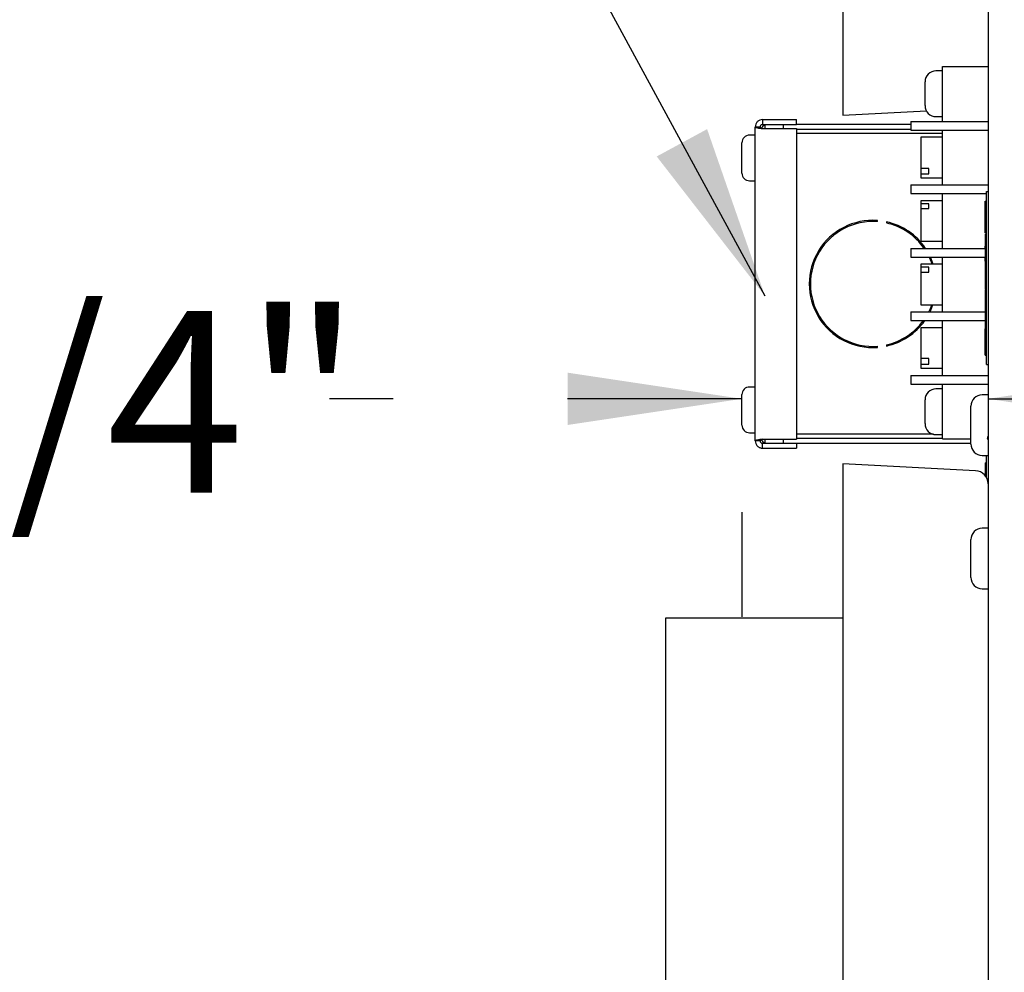
# Model space of a CAD drawing. Units: inches. Extents: x 0.3 to 10.7, y 0.5 to 8.2.
# Drawn here: x 3.1 to 3.6, y 3 to 3.5 of the extents above; entities that cross this region are included whole.
import ezdxf

# ---------------------------------------------------------------- set-up
doc = ezdxf.new("R2010")
doc.units = ezdxf.units.IN
doc.header["$MEASUREMENT"] = 0
doc.linetypes.add('SLD-Dashed', pattern=[0.07500000000000001, 0.05, -0.025])
doc.linetypes.add('SLD-Solid', pattern=[0])
doc.layers.add('FORMAT', color=7, linetype='SLD-Solid')
doc.layers.add('SERVICE_AREA_LINE', color=7, linetype='SLD-Dashed')
doc.styles.add('SLDTEXTSTYLE0', font='GOTHIC.TTF', dxfattribs={"width": 0.913})
doc.styles.get("Standard").update_dxf_attribs({"font": 'GOTHIC.TTF'})
doc.dimstyles.new('SLDDIMSTYLE1', dxfattribs={"dimtxt": 0.1041666666666667, "dimasz": 0.1, "dimexe": 0, "dimexo": 0.0625, "dimgap": 0.02604166666666667, "dimtad": 0, "dimdec": 6, "dimlfac": 12, "dimrnd": 1e-09, "dimzin": 12, "dimdsep": 46, "dimlunit": 5, "dimtxsty": 'SLDTEXTSTYLE0', "dimsah": 1, "dimcen": 0.09, "dimadec": 0, "dimazin": 3, "dimtfac": 1, "dimtdec": 3, "dimtmove": 0, "dimatfit": 0, "dimfxl": 1, "dimfrac": 2, "dimtolj": 1, "dimtzin": 12, "dimarcsym": 0})
doc.dimstyles.new('SLDDIMSTYLE2', dxfattribs={"dimtxt": 0.18, "dimasz": 0.1, "dimexe": 0, "dimexo": 0.0625, "dimgap": 0, "dimtad": 0, "dimtih": 1, "dimtoh": 1, "dimdec": 0, "dimrnd": 1e-09, "dimzin": 0, "dimdsep": 46, "dimlunit": 5, "dimtxsty": 'Standard', "dimsah": 1, "dimcen": 0.09, "dimadec": 0, "dimazin": 0, "dimtfac": 0.1, "dimtdec": 0, "dimtofl": 0, "dimtmove": 0, "dimatfit": 3, "dimfxl": 1, "dimfrac": 2, "dimtolj": 1, "dimtzin": 0, "dimarcsym": 0})

# ---------------------------------------------------------------- blocks, each defined once
blk = doc.blocks.new('_D_3')
at = {"layer": 'SERVICE_AREA_LINE'}
for p, q in [((3.479771781276781, 3.281592150556043), (3.243213227327123, 3.281592150556043)), ((3.620855114610123, 3.281592150556043), (3.870855114610123, 3.281592150556043)), ((3.479771781276781, 3.216515175509971), (3.479771781276781, 3.156592150556043))]:
    blk.add_line(p, q, dxfattribs=at)
for points in [[(3.479771781276781, 3.281592150556043), (3.379771781276781, 3.296592150556042), (3.379771781276781, 3.266592150556042)], [(3.620855114610123, 3.281592150556043), (3.720855114610123, 3.266592150556043), (3.720855114610123, 3.296592150556043)]]:
    blk.add_solid(points, dxfattribs=at)
at = {"layer": 'SERVICE_AREA_LINE', "insert": (2.8701421970755, 3.331894159877939), "char_height": 0.1041666666666667, "attachment_point": 1, "style": 'SLDTEXTSTYLE0'}
blk.add_mtext('1 3/4"', dxfattribs=at)

msp = doc.modelspace()

# ---------------------------------------------------------------- linework, layer by layer
at = {"color": 7, "linetype": 'SLD-Solid', "lineweight": 25}
for p, q in [((3.6208551461089, 4.116195294083908), (3.6208551461089, 2.543168390269376)), ((3.537521771005383, 4.012103398784587), (3.537521771005383, 3.444147864299831)), ((3.59477175853753, 3.472098504744981), (3.6208551461089, 3.472098504744981)), ((3.59477175853753, 3.440681841006294), (3.59477175853753, 3.472098504744981)), ((3.59477175853753, 3.46959851473619), (3.591021828523709, 3.46959851473619)), ((3.584771749614042, 3.449681839259769), (3.584771749614042, 3.46334850915901)), ((3.537521771005383, 3.444147864299831), (3.585548193977824, 3.446664818557094)), ((3.491605074772309, 3.441681839454227), (3.491605074772309, 3.438848504407378)), ((3.491605074772309, 3.441681839454227), (3.511021757135804, 3.441681839454227)), ((3.491605074772309, 3.438848504407378), (3.511021757135804, 3.438848504407378)), ((3.493021760628856, 3.436528606762589), (3.493021760628856, 3.438848504407378)), ((3.503438493627201, 3.438848504407378), (3.503438493627201, 3.436528606762589)), ((3.511021757135804, 3.438848504407378), (3.511021757135804, 3.441681839454227)), ((3.576605150621957, 3.438848504407378), (3.511021757135804, 3.438848504407378)), ((3.576605150621957, 3.440681841006294), (3.6208551461089, 3.440681841006294)), ((3.576605150621957, 3.440681841006294), (3.576605150621957, 3.435681836544551)), ((3.591021828523709, 3.44343184590467), (3.59477175853753, 3.44343184590467)), ((3.487355114979318, 3.432765171349228), (3.484105116968018, 3.432765171349228)), ((3.487355114979318, 3.432765171349228), (3.484105116968018, 3.432765171349228)), ((3.487355114979318, 3.257515177518778), (3.487355114979318, 3.437431842994993)), ((3.490188486692411, 3.437431842994993), (3.487355114979318, 3.437431842994993)), ((3.491605074772309, 3.436528606762589), (3.511021757135804, 3.436528606762589)), ((3.511021757135804, 3.436528606762589), (3.511021757135804, 3.258418413751182)), ((3.576605150621957, 3.436015181582609), (3.511021757135804, 3.436015181582609)), ((3.59477175853753, 3.433695271715739), (3.511021757135804, 3.433695271715739)), ((3.576605150621957, 3.435681836544551), (3.6208551461089, 3.435681836544551)), ((3.59477175853753, 3.404265172805864), (3.59477175853753, 3.435681836544551)), ((3.479771753694066, 3.410931841347496), (3.479771753694066, 3.42843184474152)), ((3.479771753694066, 3.41506574025901), (3.479771753694066, 3.42843184474152)), ((3.59477175853753, 3.431556841419069), (3.582271796271495, 3.431556841419069)), ((3.582271796271495, 3.431556841419069), (3.582271796271495, 3.413570393088944)), ((3.479771753694066, 3.410931841347496), (3.479771753694066, 3.41506574025901)), ((3.586855076658382, 3.413570393088944), (3.582271796271495, 3.413570393088944)), ((3.582271796271495, 3.413570393088944), (3.582271796271495, 3.410569096093516)), ((3.582271796271495, 3.410569096093516), (3.582271796271495, 3.408390174042387)), ((3.582271796271495, 3.410569096093516), (3.586855076658382, 3.410569096093516)), ((3.586855076658382, 3.410569096093516), (3.586855076658382, 3.413570393088944)), ((3.484105116968018, 3.406598508628748), (3.487355114979318, 3.406598508628748)), ((3.484105116968018, 3.406598508628748), (3.487355114979318, 3.406598508628748)), ((3.576605150621957, 3.404265172805864), (3.576605150621957, 3.399265174455161)), ((3.576605150621957, 3.404265172805864), (3.6208551461089, 3.404265172805864)), ((3.582271796271495, 3.408390174042387), (3.59477175853753, 3.408390174042387)), ((3.576605150621957, 3.399265174455161), (3.620021795735835, 3.399265174455161)), ((3.59477175853753, 3.367848507660955), (3.59477175853753, 3.399265174455161)), ((3.620021795735835, 3.301223508707516), (3.620021795735835, 3.400390174236845)), ((3.620021795735835, 3.400390174236845), (3.6208551461089, 3.400390174236845)), ((3.59477175853753, 3.395140173218639), (3.582271796271495, 3.395140173218639)), ((3.582271796271495, 3.395140173218639), (3.582271796271495, 3.393417648117395)), ((3.586855076658382, 3.393417648117395), (3.582271796271495, 3.393417648117395)), ((3.582271796271495, 3.393417648117395), (3.582271796271495, 3.390629125330649)), ((3.586855076658382, 3.390629125330649), (3.586855076658382, 3.393417648117395)), ((3.61918844536277, 3.376806590287531), (3.61918844536277, 3.39497350681065)), ((3.61918844536277, 3.39497350681065), (3.620021795735835, 3.39497350681065)), ((3.582271796271495, 3.390629125330649), (3.582271796271495, 3.371973508897477)), ((3.582271796271495, 3.390629125330649), (3.586855076658382, 3.390629125330649)), ((3.557438483148047, 3.383168785402021), (3.557438483148047, 3.383837217124685)), ((3.562605099018415, 3.38308951909549), (3.562605099018415, 3.382406781426978)), ((3.61918844536277, 3.376232412198263), (3.620021795735835, 3.376232412198263)), ((3.582271796271495, 3.371973508897477), (3.59477175853753, 3.371973508897477)), ((3.61918844536277, 3.371799973679948), (3.61918844536277, 3.369109905866953)), ((3.576605150621957, 3.367848507660955), (3.576605150621957, 3.362848509310251)), ((3.576605150621957, 3.367848507660955), (3.61918844536277, 3.367848507660955)), ((3.61918844536277, 3.369109905866953), (3.620021795735835, 3.369109905866953)), ((3.61918844536277, 3.367551856365674), (3.61918844536277, 3.369109905866953)), ((3.61918844536277, 3.367551856365674), (3.620021795735835, 3.367551856365674)), ((3.61918844536277, 3.367551856365674), (3.61918844536277, 3.362655131544167)), ((3.576605150621957, 3.362848509310251), (3.61918844536277, 3.362848509310251)), ((3.58713452231909, 3.362848509310251), (3.588791054293803, 3.358723508073728)), ((3.589492699521671, 3.358723508073728), (3.587871269363681, 3.362848509310251)), ((3.59477175853753, 3.331431842134104), (3.59477175853753, 3.362848509310251)), ((3.61918844536277, 3.362655131544167), (3.620021795735835, 3.362655131544167)), ((3.61918844536277, 3.360429350034363), (3.61918844536277, 3.362655131544167)), ((3.61918844536277, 3.360429350034363), (3.61918844536277, 3.359650323755963)), ((3.61918844536277, 3.360429350034363), (3.620021795735835, 3.360429350034363)), ((3.61918844536277, 3.359650323755963), (3.620021795735835, 3.359650323755963)), ((3.61918844536277, 3.359650323755963), (3.61918844536277, 3.358092277310205)), ((3.59477175853753, 3.358723508073728), (3.582271796271495, 3.358723508073728)), ((3.582271796271495, 3.358723508073728), (3.582271796271495, 3.357000982972485)), ((3.586855076658382, 3.357000982972485), (3.582271796271495, 3.357000982972485)), ((3.582271796271495, 3.357000982972485), (3.582271796271495, 3.354212461713499)), ((3.582271796271495, 3.354212461713499), (3.582271796271495, 3.335556842224807)), ((3.582271796271495, 3.354212461713499), (3.586855076658382, 3.354212461713499)), ((3.586855076658382, 3.354212461713499), (3.586855076658382, 3.357000982972485)), ((3.61918844536277, 3.358092277310205), (3.620021795735835, 3.358092277310205)), ((3.61918844536277, 3.358092277310205), (3.61918844536277, 3.354642312303384)), ((3.61918844536277, 3.354642312303384), (3.61918844536277, 3.353863287552744)), ((3.61918844536277, 3.354642312303384), (3.620021795735835, 3.354642312303384)), ((3.61918844536277, 3.353863287552744), (3.620021795735835, 3.353863287552744)), ((3.61918844536277, 3.353863287552744), (3.61918844536277, 3.35163750451518)), ((3.61918844536277, 3.35163750451518), (3.61918844536277, 3.35085847976454)), ((3.61918844536277, 3.35163750451518), (3.620021795735835, 3.35163750451518)), ((3.61918844536277, 3.35085847976454), (3.620021795735835, 3.35085847976454)), ((3.61918844536277, 3.35085847976454), (3.61918844536277, 3.349523009636449)), ((3.61918844536277, 3.349523009636449), (3.620021795735835, 3.349523009636449)), ((3.61918844536277, 3.349523009636449), (3.61918844536277, 3.347631094130907)), ((3.61918844536277, 3.347631094130907), (3.61918844536277, 3.346852069380268)), ((3.61918844536277, 3.347631094130907), (3.620021795735835, 3.347631094130907)), ((3.61918844536277, 3.346852069380268), (3.620021795735835, 3.346852069380268)), ((3.61918844536277, 3.346852069380268), (3.61918844536277, 3.344960153874726)), ((3.61918844536277, 3.344960153874726), (3.620021795735835, 3.344960153874726)), ((3.61918844536277, 3.344960153874726), (3.61918844536277, 3.344737576029297)), ((3.61918844536277, 3.344737576029297), (3.620021795735835, 3.344737576029297)), ((3.61918844536277, 3.34464402058228), (3.61918844536277, 3.344737576029297)), ((3.61918844536277, 3.344181130651847), (3.620021795735835, 3.344181130651847)), ((3.61918844536277, 3.344181130651847), (3.61918844536277, 3.343217783169408)), ((3.61918844536277, 3.343217783169408), (3.620021795735835, 3.343217783169408)), ((3.61918844536277, 3.343217783169408), (3.61918844536277, 3.340028652649405)), ((3.61918844536277, 3.340028652649405), (3.620021795735835, 3.340028652649405)), ((3.61918844536277, 3.340028652649405), (3.61918844536277, 3.339395695516935)), ((3.61918844536277, 3.339395695516935), (3.620021795735835, 3.339395695516935)), ((3.61918844536277, 3.339395695516935), (3.61918844536277, 3.338616671530175)), ((3.61918844536277, 3.338616671530175), (3.620021795735835, 3.338616671530175)), ((3.61918844536277, 3.338616671530175), (3.61918844536277, 3.337058622792777)), ((3.61918844536277, 3.337058622792777), (3.620021795735835, 3.337058622792777)), ((3.61918844536277, 3.337058622792777), (3.61918844536277, 3.33216189911709)), ((3.576605150621957, 3.331431842134104), (3.61918844536277, 3.331431842134104)), ((3.576605150621957, 3.331431842134104), (3.576605150621957, 3.326431842255641)), ((3.582271796271495, 3.335556842224807), (3.59477175853753, 3.335556842224807)), ((3.61918844536277, 3.33216189911709), (3.620021795735835, 3.33216189911709)), ((3.61918844536277, 3.33216189911709), (3.61918844536277, 3.330381272391036)), ((3.576605150621957, 3.326431842255641), (3.61918844536277, 3.326431842255641)), ((3.59477175853753, 3.295015174315615), (3.59477175853753, 3.326431842255641)), ((3.61918844536277, 3.330381272391036), (3.620021795735835, 3.330381272391036)), ((3.61918844536277, 3.326604396078257), (3.620021795735835, 3.326604396078257)), ((3.59477175853753, 3.322306842164938), (3.582271796271495, 3.322306842164938)), ((3.582271796271495, 3.322306842164938), (3.582271796271495, 3.304645838061365)), ((3.61918844536277, 3.323024014782876), (3.620021795735835, 3.323024014782876)), ((3.61918844536277, 3.321923294929042), (3.620021795735835, 3.321923294929042)), ((3.61918844536277, 3.306640176133712), (3.61918844536277, 3.321678171927391)), ((3.557438483148047, 3.311109798805806), (3.557438483148047, 3.31177823205623)), ((3.562605099018415, 3.312540239086793), (3.562605099018415, 3.311857501418281)), ((3.586855076658382, 3.304645838061365), (3.582271796271495, 3.304645838061365)), ((3.582271796271495, 3.304645838061365), (3.582271796271495, 3.301549829104502)), ((3.586855076658382, 3.301549829104502), (3.586855076658382, 3.304645838061365)), ((3.61918844536277, 3.306640176133712), (3.620021795735835, 3.306640176133712)), ((3.582271796271495, 3.301549829104502), (3.582271796271495, 3.299140175552137)), ((3.582271796271495, 3.301549829104502), (3.586855076658382, 3.301549829104502)), ((3.582271796271495, 3.299140175552137), (3.59477175853753, 3.299140175552137)), ((3.620021795735835, 3.301223508707516), (3.6208551461089, 3.301223508707516)), ((3.576605150621957, 3.295015174315615), (3.576605150621957, 3.290015175964911)), ((3.576605150621957, 3.295015174315615), (3.6208551461089, 3.295015174315615)), ((3.487355114979318, 3.288348508829503), (3.484105116968018, 3.288348508829503)), ((3.487355114979318, 3.288348508829503), (3.484105116968018, 3.288348508829503)), ((3.576605150621957, 3.290015175964911), (3.6208551461089, 3.290015175964911)), ((3.59477175853753, 3.287265174122056), (3.591021828523709, 3.287265174122056)), ((3.59477175853753, 3.258598506115184), (3.59477175853753, 3.290015175964911)), ((3.479771753694066, 3.272897473154519), (3.479771753694066, 3.284015176110755)), ((3.479771753694066, 3.266515175772251), (3.479771753694066, 3.284015176110755)), ((3.584771749614042, 3.267348507812196), (3.584771749614042, 3.281015174655916)), ((3.6208551461089, 3.283848509702766), (3.617521744616639, 3.283848509702766)), ((3.611021748594036, 3.25568184091986), (3.611021748594036, 3.277348510624643)), ((3.479771753694066, 3.266515175772251), (3.479771753694066, 3.272897473154519)), ((3.484105116968018, 3.262181843053503), (3.487355114979318, 3.262181843053503)), ((3.484105116968018, 3.262181843053503), (3.487355114979318, 3.262181843053503)), ((3.490188486692411, 3.257515177518778), (3.487355114979318, 3.257515177518778)), ((3.491605074772309, 3.258418413751182), (3.511021757135804, 3.258418413751182)), ((3.493021760628856, 3.256098509995352), (3.493021760628856, 3.258418413751182)), ((3.503438493627201, 3.258418413751182), (3.503438493627201, 3.256098509995352)), ((3.589646306636077, 3.261251748798031), (3.511021757135804, 3.261251748798031)), ((3.59477175853753, 3.258931845042202), (3.511021757135804, 3.258931845042202)), ((3.591021828523709, 3.261098508346056), (3.59477175853753, 3.261098508346056)), ((3.59477175853753, 3.258598506115184), (3.611021748594036, 3.258598506115184)), ((3.491605074772309, 3.253265174948503), (3.491605074772309, 3.256098509995352)), ((3.491605074772309, 3.256098509995352), (3.511021757135804, 3.256098509995352)), ((3.491605074772309, 3.253265174948503), (3.511021757135804, 3.253265174948503)), ((3.511021757135804, 3.256098509995352), (3.611021748594036, 3.256098509995352)), ((3.511021757135804, 3.256098509995352), (3.511021757135804, 3.253265174948503)), ((3.617521744616639, 3.249181844897258), (3.6208551461089, 3.249181844897258)), ((3.620021795735835, 3.236333864984885), (3.620021795735835, 3.249181844897258)), ((3.613747663770698, 3.240387660377317), (3.537521771005383, 3.244382490339811)), ((3.537521771005383, 3.244382490339811), (3.537521771005383, 2.676426961966096)), ((3.61918844536277, 3.244842095585968), (3.61918844536277, 3.243317782083857)), ((3.61918844536277, 3.244842095585968), (3.620021795735835, 3.244842095585968)), ((3.61918844536277, 3.243317782083857), (3.620021795735835, 3.243317782083857)), ((3.61918844536277, 3.243317782083857), (3.61918844536277, 3.241007839324068)), ((3.61918844536277, 3.241007839324068), (3.620021795735835, 3.241007839324068)), ((3.61918844536277, 3.241007839324068), (3.61918844536277, 3.237611989108775)), ((3.6208551461089, 3.207348503159591), (3.617521744616639, 3.207348503159591)), ((3.611021748594036, 3.180202381198353), (3.611021748594036, 3.200848507136989)), ((3.611021748594036, 3.179181837432207), (3.611021748594036, 3.180202381198353)), ((3.617521744616639, 3.172681841409604), (3.6208551461089, 3.172681841409604)), ((3.537521771005383, 3.155848503647536), (3.43585507880102, 3.155848503647536)), ((3.43585507880102, 3.155848503647536), (3.43585507880102, 2.739029927660183))]:
    msp.add_line(p, q, dxfattribs=at)
at = {"color": 7, "linetype": 'SLD-Solid', "lineweight": 25, "flags": 128}
for points in [[(3.588563039150075, 3.335556842224807), (3.587034985691168, 3.331890929278607), (3.586808926080406, 3.331431842134104)], [(3.587552908596968, 3.331431842134104), (3.587613530118885, 3.331556096775093), (3.589269279880411, 3.335556842224807)]]:
    msp.add_lwpolyline(points, dxfattribs=at)
at = {"color": 7, "linetype": 'SLD-Solid', "lineweight": 25}
for centre, radius, start, end in [((3.591021781276782, 3.463348508843309), 0.006250000000000089, 90, 180), ((3.591021781276782, 3.449681842176642), 0.006250000000000089, 180, 270.0000000000008), ((3.494438447943448, 3.43459850884331), 0.004250000000000148, 109.4712206344975, 147.6764400810156), ((3.484105114610115, 3.428431842176642), 0.004333333333333744, 90, 180.0000000000067), ((3.484105114610115, 3.410931842176642), 0.004333333333333744, 179.9999999999824, 270.0000000000008), ((3.554813447943448, 3.347473508843309), 0.03645833333333374, 85.8711312787622, 274.1288687212385), ((3.554813447943448, 3.347473508843309), 0.03579166666666674, 85.79408852881065, 274.2059114711902), ((3.554813447943448, 3.347473508843309), 0.03645833333333313, 33.97679834988139, 77.65989179390493), ((3.554813447943448, 3.347473508843309), 0.03579166666666649, 34.69909859956793, 77.42631510942054), ((3.554813447943448, 3.347473508843309), 0.03579166666666706, 282.5736848905801, 323.9923759523496), ((3.554813447943448, 3.347473508843309), 0.0364583333333339, 282.3401082060956, 324.7501636762974), ((3.484105114610113, 3.284015175509976), 0.004333333333333744, 90, 180.0000000000126), ((3.591021781276782, 3.281015175509976), 0.006250000000000089, 90, 180), ((3.617521781276783, 3.277348508843309), 0.006500000000000394, 90, 180.0000000000047), ((3.484105114610113, 3.266515175509975), 0.004333333333332856, 179.9999999999803, 270.0000000000008), ((3.591021781276782, 3.267348508843309), 0.006250000000000089, 180, 270.0000000000008), ((3.494438447943448, 3.260348508843308), 0.004250000000000192, 212.3430192594124, 250.5287793655034), ((3.617521781276783, 3.255681842176642), 0.006500000000000394, 179.9999999999961, 270.0000000000008), ((3.613355114610114, 3.232897941259616), 0.007500000000000396, 5.780020699312811e-11, 87.00000000000611), ((3.617521781276783, 3.200848508843309), 0.006500000000000394, 90, 180.0000000000047), ((3.617521781276783, 3.179181842176642), 0.006500000000000394, 179.9999999999876, 270.0000000000008)]:
    msp.add_arc(centre, radius, start, end, dxfattribs=at)
for points, knots in [([(3.491605074772309, 3.441681839454227), (3.491048199870119, 3.441617949739622), (3.489934408372373, 3.441490165526973), (3.488529575637544, 3.440507407486531), (3.48754681145476, 3.439102547768238), (3.487419014169691, 3.437988747769144), (3.487355114979318, 3.437431842994993)], [0, 0, 0, 0, 0.2499896530136874, 0.4999980228166452, 0.7499968680154266, 1, 1, 1, 1]), ([(3.491605074772309, 3.438848504407378), (3.49141946233686, 3.438827204869827), (3.491048208987897, 3.438784602526789), (3.490579920960248, 3.43845703561145), (3.490252257794084, 3.437988757999366), (3.49020974352146, 3.43761747954089), (3.490188486692411, 3.437431842994993)], [0, 0, 0, 0, 0.2499802226159694, 0.4999987990905379, 0.7500030132040852, 1, 1, 1, 1]), ([(3.487355114979318, 3.437431842994993), (3.487419013816834, 3.43735657055843), (3.487546810005669, 3.437206027436029), (3.488529571419878, 3.436980223979957), (3.48993441282936, 3.436754415532142), (3.491048200530339, 3.436603874585565), (3.491605074772309, 3.436528606762589)], [0, 0, 0, 0, 0.2500046257328661, 0.5000034367193845, 0.7500105209280802, 1, 1, 1, 1]), ([(3.490188486692411, 3.437431842994993), (3.490209743233849, 3.437356569941602), (3.490252256700708, 3.437206022475073), (3.490579919535723, 3.43698022080078), (3.491048205621418, 3.436754428453364), (3.491419461922611, 3.436603876522965), (3.491605074772309, 3.436528606762589)], [0, 0, 0, 0, 0.2500007026963587, 0.5000059214538038, 0.7500235674032544, 1, 1, 1, 1]), ([(3.61918844536277, 3.376232412198263), (3.61918844536277, 3.37616892022501), (3.61918844536277, 3.376042160838249), (3.619188445362769, 3.374918008979281), (3.61918844536277, 3.373337284631383), (3.61918844536277, 3.372313629846594), (3.61918844536277, 3.371799973679948)], [0, 0, 0, 0, 0.2801188808959478, 0.5592470314479699, 0.778836104096756, 1, 1, 1, 1]), ([(3.61918844536277, 3.330381272391036), (3.61918844536277, 3.330113610869059), (3.61918844536277, 3.329578313701731), (3.61918844536277, 3.328291173877965), (3.61918844536277, 3.327243718901112), (3.61918844536277, 3.326604396078257)], [0, 0, 0, 0, 0.2804095617973941, 0.5607920145327542, 0.9999999999999999, 0.9999999999999999, 0.9999999999999999, 0.9999999999999999]), ([(3.61918844536277, 3.326604396078257), (3.61918844536277, 3.325836594512165), (3.61918844536277, 3.324465040253917), (3.61918844536277, 3.32346446430766), (3.61918844536277, 3.323024014782876)], [0, 0, 0, 0, 0.5598040044531332, 1, 1, 1, 1]), ([(3.61918844536277, 3.323024014782876), (3.61918844536277, 3.322664889302256), (3.61918844536277, 3.322022476505389), (3.61918844536277, 3.321953646964422), (3.61918844536277, 3.321923294929042)], [0, 0, 0, 0, 0.5590260380437834, 1, 1, 1, 1]), ([(3.491605074772309, 3.258418413751182), (3.491048200674692, 3.258343142462768), (3.489934413811211, 3.258192594659249), (3.488529570566747, 3.257966801602372), (3.487546810475792, 3.257740982755303), (3.487419013952555, 3.25759044648978), (3.487355114979318, 3.257515177518778)], [0, 0, 0, 0, 0.2499896022468946, 0.4999965632835201, 0.7499954974404154, 1, 1, 1, 1]), ([(3.487355114979318, 3.257515177518778), (3.487419014649987, 3.256958273168023), (3.487546813087875, 3.255844472340339), (3.488529571583221, 3.254439606203556), (3.4899344112347, 3.253456857701155), (3.491048200320034, 3.25332906766268), (3.491605074772309, 3.253265174948503)], [0, 0, 0, 0, 0.2500030254696725, 0.5000025162570944, 0.7500102770224082, 1, 1, 1, 1]), ([(3.491605074772309, 3.258418413751182), (3.491419462300593, 3.258343140707057), (3.491048208192521, 3.258192582791416), (3.490579917301651, 3.25796680361949), (3.490252257931584, 3.257740988769581), (3.490209743589289, 3.257590447288262), (3.490188486692411, 3.257515177518778)], [0, 0, 0, 0, 0.2499774002790693, 0.4999940786346959, 0.7500002649630393, 1, 1, 1, 1]), ([(3.490188486692411, 3.257515177518778), (3.490209743443405, 3.257329540831227), (3.490252257559916, 3.256958262089439), (3.490579922471836, 3.256489985780724), (3.491048207241719, 3.256162410586099), (3.491419462080493, 3.256119809065608), (3.491605074772309, 3.256098509995352)], [0, 0, 0, 0, 0.2499966578357571, 0.5000005429796367, 0.750020106322129, 0.9999999999999999, 0.9999999999999999, 0.9999999999999999, 0.9999999999999999]), ([(3.620448981912055, 3.258598506115184), (3.620477451260049, 3.258639319835402), (3.62075132182476, 3.259031941282378), (3.620767300450845, 3.259531414059016), (3.620781618069413, 3.259978965723553)], [0, 0, 0, 0, 0.1039518358781912, 0.9999999999999999, 0.9999999999999999, 0.9999999999999999, 0.9999999999999999])]:
    msp.add_open_spline(points, degree=3, knots=knots, dxfattribs=at)

# ---------------------------------------------------------------- dimensions: what is measured, and where the dimension line sits
at = {"layer": 'SERVICE_AREA_LINE'}
dim = msp.add_linear_dim(base=(3.620855114610123, 3.281592150556043), p1=(3.479771781276781, 3.284015175509971), p2=(3.620855114610123, 2.543168412981053), dimstyle='SLDDIMSTYLE1', dxfattribs=at)
dim.commit()
dim.dimension.update_dxf_attribs({"geometry": '_D_3', "text_midpoint": (3.056677712201312, 3.281592150556043), "dimtype": 160})

# ---------------------------------------------------------------- leaders
at = {"layer": 'FORMAT'}
msp.add_leader([(3.493021781276783, 3.340483102750557), (2.819076645416477, 4.583147497737595), (3.069072929343402, 4.583147497737595)], dimstyle='SLDDIMSTYLE2', dxfattribs=at)

doc.saveas('drawing.dxf')
